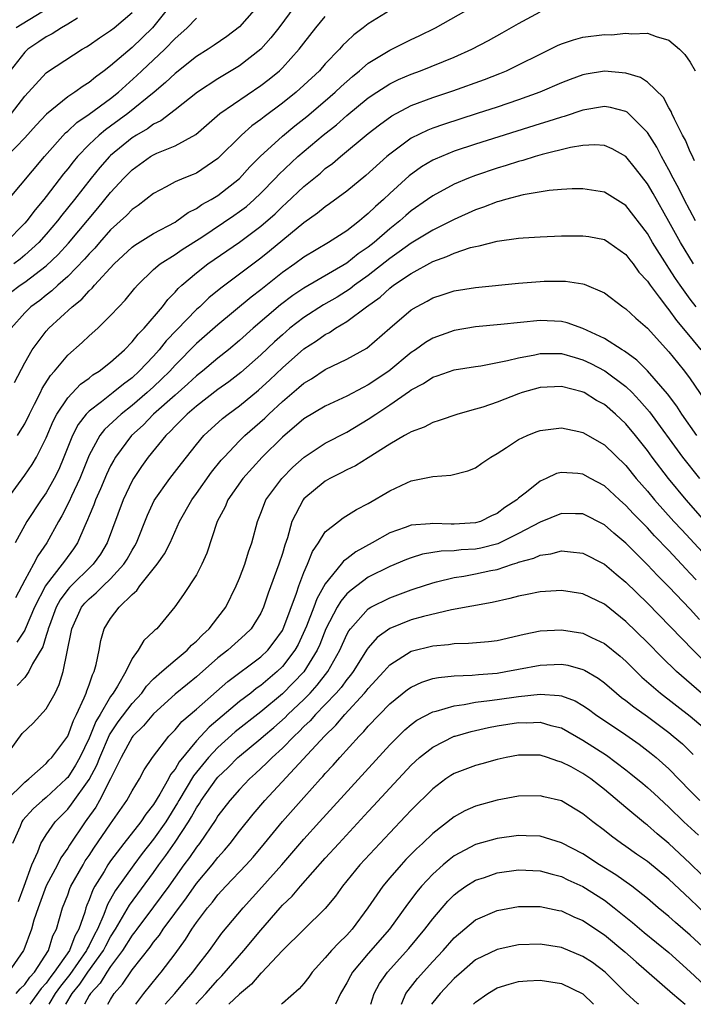
# Model space of a CAD drawing. Units: inches. Extents: x 2634000 to 2637000, y 1515000 to 1518000.
# Drawn here: x 2634637 to 2634699, y 1515000 to 1515092 of the extents above; entities that cross this region are included whole.
import ezdxf

# ---------------------------------------------------------------- set-up
doc = ezdxf.new("R2010")
doc.units = ezdxf.units.IN
doc.header["$MEASUREMENT"] = 0
doc.layers.add('LD26341515_2ft', color=83, linetype='Continuous')

msp = doc.modelspace()

# ---------------------------------------------------------------- linework, layer by layer
at = {"layer": 'LD26341515_2ft'}
for points, elevation in [([(2634651, 1515093.67), (2634648.892, 1515091), (2634647, 1515089.159), (2634645, 1515087.468), (2634644.401, 1515087), (2634643.595, 1515086.405), (2634643, 1515085.9), (2634642.438, 1515085.562), (2634641.666, 1515085), (2634641, 1515084.562), (2634639.04, 1515082.96), (2634638.067, 1515081.933), (2634637, 1515080.753), (2634635.348, 1515079)], 8434), ([(2634640.416, 1515093.584), (2634636.203, 1515091)], 8440), ([(2634658.846, 1515093.154), (2634657, 1515091.088), (2634655.815, 1515090.185), (2634654.635, 1515089.365), (2634654.089, 1515089), (2634653, 1515088.312), (2634651, 1515086.746), (2634650.114, 1515085.886), (2634649.054, 1515085), (2634646.595, 1515083), (2634645, 1515081.831), (2634644.509, 1515081.491), (2634643.927, 1515081), (2634643, 1515080.117), (2634641.925, 1515079), (2634641.502, 1515078.498), (2634641, 1515077.84), (2634640.615, 1515077.385), (2634639, 1515075.267), (2634638.788, 1515075), (2634637.962, 1515074.038), (2634637.189, 1515073), (2634637, 1515072.79), (2634635.242, 1515071)], 8430), ([(2634671, 1515092.616), (2634669, 1515091.367), (2634668.54, 1515091), (2634667.654, 1515090.346), (2634667, 1515089.727), (2634666.634, 1515089.366), (2634666.32, 1515089), (2634665, 1515087.627), (2634664.448, 1515087), (2634663, 1515085.638), (2634662.284, 1515085), (2634661, 1515083.969), (2634659.298, 1515082.702), (2634659, 1515082.452), (2634658.152, 1515081.848), (2634657.185, 1515081), (2634655, 1515078.803), (2634653, 1515077.46), (2634652.678, 1515077.322), (2634651.83, 1515077), (2634651, 1515076.639), (2634650.186, 1515076.186), (2634649, 1515075.568), (2634648.294, 1515075), (2634647.563, 1515074.437), (2634647, 1515074.067), (2634646.479, 1515073.521), (2634645, 1515072.175), (2634643.963, 1515071), (2634643.523, 1515070.477), (2634643, 1515069.944), (2634642.567, 1515069.433), (2634641, 1515067.827), (2634640.077, 1515067), (2634639.529, 1515066.471), (2634639, 1515066.079), (2634638.4, 1515065.6), (2634637.578, 1515065), (2634637, 1515064.436), (2634635.722, 1515063)], 8424), ([(2634662.166, 1515093), (2634660.665, 1515091), (2634659.938, 1515090.062), (2634658.982, 1515089), (2634657, 1515087.467), (2634655, 1515086.242), (2634653.092, 1515085), (2634651, 1515083.338), (2634649.679, 1515082.321), (2634649, 1515082.007), (2634648.423, 1515081.577), (2634647.402, 1515081), (2634647, 1515080.752), (2634645, 1515079.101), (2634644.894, 1515079), (2634644.009, 1515077.991), (2634643.197, 1515077), (2634641.642, 1515075), (2634640.46, 1515073.54), (2634640.045, 1515073), (2634639, 1515071.772), (2634638.307, 1515071), (2634637, 1515069.801), (2634636.565, 1515069.436), (2634635.978, 1515069)], 8428), ([(2634636.059, 1515057.941), (2634637, 1515059.778), (2634637.696, 1515061), (2634639, 1515062.732), (2634639.247, 1515063), (2634641.422, 1515065), (2634642.306, 1515065.694), (2634643, 1515066.491), (2634643.273, 1515066.727), (2634643.49, 1515067), (2634645.345, 1515069), (2634647, 1515070.558), (2634647.247, 1515070.753), (2634649, 1515071.842), (2634651, 1515072.894), (2634651.174, 1515073), (2634652.218, 1515073.782), (2634653, 1515074.166), (2634653.484, 1515074.516), (2634654.363, 1515075), (2634655, 1515075.385), (2634657, 1515076.958), (2634657.959, 1515078.041), (2634658.916, 1515079), (2634661, 1515080.886), (2634662.15, 1515081.85), (2634663.263, 1515082.737), (2634665, 1515084.202), (2634665.929, 1515085), (2634666.474, 1515085.526), (2634667.533, 1515086.467), (2634668.199, 1515087), (2634669, 1515087.687), (2634671, 1515088.906), (2634673, 1515089.899), (2634673.753, 1515090.247), (2634675.257, 1515091), (2634678.821, 1515093)], 8422), ([(2634636.313, 1515053), (2634636.59, 1515053.41), (2634637, 1515054.107), (2634637.441, 1515055), (2634637.924, 1515055.924), (2634638.456, 1515057), (2634638.626, 1515057.374), (2634639.393, 1515058.607), (2634639.762, 1515059), (2634641, 1515060.485), (2634642.34, 1515061.66), (2634643, 1515062.28), (2634643.803, 1515063), (2634645, 1515064.175), (2634645.759, 1515065), (2634646.369, 1515065.631), (2634647.264, 1515066.736), (2634647.499, 1515067), (2634649, 1515068.462), (2634649.607, 1515069), (2634651, 1515069.877), (2634651.671, 1515070.329), (2634653.5, 1515071.5), (2634656.489, 1515073.511), (2634657, 1515073.864), (2634657.645, 1515074.355), (2634658.379, 1515075), (2634659, 1515075.599), (2634660.357, 1515077), (2634660.664, 1515077.336), (2634662.452, 1515079), (2634664.81, 1515081), (2634666.035, 1515081.965), (2634667, 1515082.821), (2634669, 1515084.458), (2634669.795, 1515085), (2634671, 1515085.78), (2634671.823, 1515086.177), (2634673, 1515086.683), (2634673.869, 1515087), (2634677, 1515088.272), (2634678.634, 1515089), (2634680.19, 1515089.81), (2634681.48, 1515090.519), (2634683, 1515091.385), (2634685, 1515092.472)], 8420), ([(2634635.488, 1515075), (2634638.826, 1515079), (2634640.806, 1515081.194), (2634641, 1515081.35), (2634641.842, 1515082.158), (2634643, 1515082.944), (2634645, 1515084.416), (2634645.731, 1515085), (2634647.444, 1515086.556), (2634647.9, 1515087), (2634650.041, 1515089), (2634651, 1515090.005), (2634651.544, 1515090.456), (2634652.122, 1515091), (2634653, 1515091.88)], 8432), ([(2634641.907, 1515091.907), (2634641, 1515091.327), (2634640.418, 1515091), (2634639.559, 1515090.441), (2634639, 1515090.156), (2634638.323, 1515089.677), (2634637.296, 1515089), (2634637, 1515088.731), (2634635.651, 1515087)], 8438), ([(2634635.675, 1515066.325), (2634636.574, 1515067), (2634637, 1515067.285), (2634639, 1515068.812), (2634640.113, 1515069.887), (2634641.065, 1515070.935), (2634643.807, 1515074.193), (2634645, 1515075.649), (2634646.239, 1515077), (2634647, 1515077.773), (2634648.725, 1515079), (2634649, 1515079.166), (2634649.312, 1515079.312), (2634651, 1515079.987), (2634652.932, 1515081.068), (2634655.166, 1515083), (2634659, 1515085.619), (2634659.784, 1515086.216), (2634660.727, 1515087), (2634661, 1515087.262), (2634662.57, 1515089), (2634663, 1515089.576), (2634664.125, 1515091), (2634665, 1515092.044)], 8426), ([(2634635.775, 1515083), (2634637, 1515084.623), (2634639, 1515086.803), (2634639.108, 1515086.892), (2634642.351, 1515089), (2634642.767, 1515089.233), (2634643, 1515089.386), (2634643.95, 1515090.05), (2634645, 1515090.741), (2634645.331, 1515091), (2634647, 1515092.438)], 8436), ([(2634635.322, 1515047), (2634637, 1515049.299), (2634637.701, 1515050.299), (2634638.102, 1515051), (2634639, 1515052.802), (2634639.651, 1515054.348), (2634639.994, 1515055), (2634641, 1515056.524), (2634642.209, 1515057.792), (2634643, 1515058.357), (2634643.356, 1515058.644), (2634643.926, 1515059), (2634645, 1515059.853), (2634646.279, 1515061), (2634647, 1515061.728), (2634647.554, 1515062.446), (2634648.11, 1515063), (2634649.822, 1515065), (2634650.323, 1515065.677), (2634651, 1515066.355), (2634651.294, 1515066.706), (2634651.622, 1515067), (2634653, 1515068.17), (2634654.056, 1515069), (2634657, 1515071.03), (2634659, 1515072.505), (2634660.332, 1515073.668), (2634661, 1515074.335), (2634661.356, 1515074.644), (2634663, 1515076.22), (2634664.538, 1515077.462), (2634665, 1515077.871), (2634665.657, 1515078.343), (2634666.419, 1515079), (2634669, 1515081.15), (2634670.04, 1515081.96), (2634671.2, 1515082.8), (2634673, 1515083.745), (2634675, 1515084.499), (2634676.881, 1515085.12), (2634679.832, 1515086.168), (2634681.266, 1515086.734), (2634681.891, 1515087), (2634683, 1515087.533), (2634685, 1515088.552), (2634686.64, 1515089.36), (2634687, 1515089.517), (2634688.109, 1515089.891), (2634689, 1515090.11), (2634691, 1515090.361), (2634691.643, 1515090.357), (2634693, 1515090.505), (2634693.558, 1515090.442), (2634695, 1515090.483), (2634695.814, 1515090.186), (2634697, 1515089.838), (2634698.003, 1515089), (2634698.501, 1515088.5), (2634699, 1515087.809), (2634699.446, 1515087)], 8418), ([(2634699.398, 1515078.602), (2634699.156, 1515079.156), (2634699, 1515079.453), (2634698.541, 1515080.541), (2634698.28, 1515081), (2634697.522, 1515082.478), (2634697.289, 1515083), (2634697.21, 1515083.21), (2634697, 1515083.546), (2634696.499, 1515084.499), (2634695, 1515085.922), (2634694.36, 1515086.36), (2634693, 1515086.771), (2634691, 1515086.961), (2634689.311, 1515086.689), (2634689, 1515086.626), (2634687.811, 1515086.189), (2634687, 1515085.87), (2634684.971, 1515085), (2634683, 1515084.29), (2634681, 1515083.61), (2634679.136, 1515083), (2634676.001, 1515081.999), (2634675, 1515081.642), (2634674.54, 1515081.46), (2634673, 1515080.698), (2634671, 1515079.231), (2634670.726, 1515079), (2634668.774, 1515077.226), (2634667, 1515075.758), (2634665.403, 1515074.597), (2634665, 1515074.327), (2634664.274, 1515073.726), (2634663, 1515072.83), (2634659.812, 1515070.188), (2634659, 1515069.541), (2634655.258, 1515066.742), (2634654.162, 1515065.838), (2634653.302, 1515065), (2634653, 1515064.732), (2634651.156, 1515062.844), (2634650.179, 1515061.821), (2634649.532, 1515061), (2634649, 1515060.407), (2634647.669, 1515059), (2634647, 1515058.389), (2634646.197, 1515057.803), (2634645.235, 1515057), (2634644.142, 1515056.142), (2634643, 1515055.274), (2634642.737, 1515055), (2634641.974, 1515054.026), (2634641.457, 1515053), (2634640.653, 1515051), (2634640.161, 1515049.839), (2634639.748, 1515049), (2634639, 1515047.665), (2634638.526, 1515047), (2634637.201, 1515045), (2634637, 1515044.646), (2634636.117, 1515043)], 8416), ([(2634699.497, 1515073), (2634698.442, 1515075), (2634697.972, 1515075.972), (2634697.404, 1515077), (2634697, 1515077.77), (2634696.314, 1515079), (2634695.872, 1515079.872), (2634695, 1515081.236), (2634693.121, 1515083.122), (2634693, 1515083.189), (2634691.569, 1515083.569), (2634691, 1515083.656), (2634689, 1515083.321), (2634687.256, 1515082.744), (2634687, 1515082.684), (2634685.741, 1515082.259), (2634685, 1515082.042), (2634679, 1515080.145), (2634677, 1515079.49), (2634675.229, 1515078.77), (2634675, 1515078.655), (2634673.961, 1515078.039), (2634672.808, 1515077.192), (2634671, 1515075.545), (2634670.424, 1515075), (2634669.66, 1515074.34), (2634669, 1515073.68), (2634668.617, 1515073.383), (2634668.174, 1515073), (2634667, 1515072.091), (2634665.306, 1515071), (2634663, 1515069.628), (2634662.161, 1515069), (2634661, 1515068.18), (2634659, 1515066.589), (2634658.095, 1515065.905), (2634655, 1515063.329), (2634653, 1515061.573), (2634651, 1515059.544), (2634650.511, 1515059), (2634649.751, 1515058.25), (2634649, 1515057.543), (2634648.406, 1515057), (2634647, 1515055.794), (2634645.968, 1515055), (2634644.433, 1515053.567), (2634644.007, 1515053), (2634643, 1515051.159), (2634642.127, 1515049), (2634641.365, 1515047.365), (2634641.148, 1515046.852), (2634640.466, 1515045.534), (2634640.151, 1515045), (2634639.071, 1515043), (2634638.22, 1515041.78), (2634637.825, 1515041), (2634637, 1515039.523), (2634636.133, 1515037.867)], 8414), ([(2634699.299, 1515069), (2634698.075, 1515071), (2634697, 1515072.952), (2634695.542, 1515075.541), (2634695, 1515076.469), (2634693.901, 1515077.901), (2634693, 1515079.014), (2634691.729, 1515079.729), (2634691, 1515080.035), (2634690.094, 1515080.094), (2634689, 1515080.028), (2634687.853, 1515079.853), (2634685.193, 1515079.193), (2634684.544, 1515079), (2634683.383, 1515078.617), (2634683, 1515078.528), (2634681.849, 1515078.151), (2634681, 1515077.908), (2634679, 1515077.245), (2634678.346, 1515077), (2634677, 1515076.437), (2634675, 1515075.351), (2634674.524, 1515075), (2634673, 1515073.93), (2634672.496, 1515073.504), (2634671.935, 1515073), (2634671, 1515072.266), (2634669.552, 1515071), (2634669, 1515070.558), (2634668.074, 1515069.926), (2634667, 1515069.061), (2634663, 1515066.747), (2634661.959, 1515066.041), (2634660.82, 1515065.18), (2634658.275, 1515063), (2634657, 1515061.86), (2634655.969, 1515061), (2634655, 1515060.222), (2634653.563, 1515059), (2634653, 1515058.557), (2634652.193, 1515057.807), (2634651, 1515056.777), (2634649.009, 1515055), (2634648.019, 1515053.981), (2634646.959, 1515053), (2634645.46, 1515051), (2634645.286, 1515050.714), (2634645, 1515050.165), (2634644.625, 1515049.375), (2634644.043, 1515048.043), (2634643.601, 1515047), (2634643.447, 1515046.553), (2634643, 1515045.504), (2634642.859, 1515045.141), (2634642.596, 1515044.596), (2634641.916, 1515043), (2634641.544, 1515042.456), (2634640.696, 1515041.304), (2634640.502, 1515041), (2634639, 1515039.09), (2634638.943, 1515039), (2634637.92, 1515037), (2634637.046, 1515034.953), (2634637, 1515034.88), (2634636.266, 1515033.734)], 8412), ([(2634699.543, 1515065), (2634699, 1515065.713), (2634698.069, 1515067), (2634697.633, 1515067.633), (2634697, 1515068.611), (2634696.833, 1515068.833), (2634695.476, 1515071), (2634695, 1515071.824), (2634693, 1515074.441), (2634691, 1515075.684), (2634689, 1515075.989), (2634687.986, 1515075.985), (2634687, 1515075.929), (2634685.838, 1515075.838), (2634683.428, 1515075.427), (2634681.783, 1515075), (2634681.178, 1515074.822), (2634681, 1515074.79), (2634679.719, 1515074.281), (2634679, 1515074.044), (2634677, 1515073.142), (2634676.738, 1515073), (2634675, 1515072.153), (2634673, 1515070.939), (2634671.893, 1515070.107), (2634671, 1515069.499), (2634669, 1515067.927), (2634667.726, 1515067), (2634667.328, 1515066.672), (2634666.097, 1515065.903), (2634664.833, 1515065.167), (2634663, 1515064.006), (2634661.709, 1515063), (2634661, 1515062.398), (2634660.266, 1515061.734), (2634659, 1515060.526), (2634657.127, 1515058.873), (2634656.003, 1515057.997), (2634655, 1515057.285), (2634653, 1515055.73), (2634652.134, 1515055), (2634651.58, 1515054.42), (2634651, 1515053.88), (2634650.585, 1515053.416), (2634650.135, 1515053), (2634648.502, 1515051), (2634647.88, 1515050.12), (2634647.123, 1515049), (2634647, 1515048.783), (2634646.157, 1515047), (2634644.694, 1515043), (2634644.053, 1515041.947), (2634643.389, 1515041), (2634641.163, 1515038.837), (2634641, 1515038.645), (2634640.304, 1515037.696), (2634639.932, 1515037), (2634639.299, 1515035.299), (2634639.192, 1515035), (2634639.167, 1515034.834), (2634639, 1515034.354), (2634638.686, 1515033.314), (2634637.735, 1515031.735), (2634637.394, 1515031), (2634637, 1515030.443), (2634636.298, 1515029.702)], 8410), ([(2634635.474, 1515023.474), (2634636.776, 1515025.224), (2634637.792, 1515026.208), (2634639, 1515027.52), (2634639.842, 1515029), (2634640.212, 1515029.788), (2634640.583, 1515031), (2634641.328, 1515034.672), (2634641.376, 1515035), (2634642.282, 1515037), (2634642.611, 1515037.389), (2634643, 1515037.799), (2634643.658, 1515038.342), (2634644.306, 1515039), (2634645, 1515039.65), (2634646.244, 1515041), (2634646.533, 1515041.467), (2634647, 1515042.317), (2634647.266, 1515042.734), (2634647.41, 1515043), (2634648.434, 1515045.566), (2634649.059, 1515046.941), (2634650.514, 1515049), (2634651.59, 1515050.41), (2634653, 1515052.172), (2634653.693, 1515053), (2634655.421, 1515054.579), (2634655.953, 1515055), (2634657, 1515055.767), (2634658.775, 1515057.225), (2634659.817, 1515058.183), (2634661, 1515059.32), (2634663, 1515061.08), (2634664.169, 1515061.831), (2634665, 1515062.431), (2634665.385, 1515062.615), (2634665.946, 1515063), (2634667, 1515063.619), (2634668.823, 1515065), (2634670.101, 1515065.899), (2634671, 1515066.73), (2634671.361, 1515067), (2634673, 1515068.107), (2634675, 1515069.218), (2634676.324, 1515069.676), (2634677, 1515069.996), (2634678.509, 1515070.509), (2634679, 1515070.628), (2634679.327, 1515070.673), (2634681, 1515071.123), (2634683, 1515071.394), (2634683.43, 1515071.43), (2634685, 1515071.524), (2634687, 1515071.607), (2634689, 1515071.624), (2634689.545, 1515071.544), (2634691, 1515071.275), (2634691.417, 1515071), (2634693, 1515069.873), (2634693.371, 1515069.37), (2634693.669, 1515069), (2634694.219, 1515068.219), (2634695, 1515067.382), (2634695.258, 1515067), (2634696.101, 1515065.898), (2634696.867, 1515064.867), (2634697, 1515064.723), (2634697.714, 1515063.713), (2634699, 1515062.198), (2634699.986, 1515061)], 8408), ([(2634635.261, 1515019), (2634637, 1515020.706), (2634637.372, 1515021), (2634639, 1515022.441), (2634639.258, 1515022.742), (2634639.523, 1515023), (2634641, 1515024.989), (2634641.539, 1515026.461), (2634641.829, 1515027), (2634642.551, 1515028.551), (2634642.728, 1515029), (2634642.788, 1515029.212), (2634643, 1515029.776), (2634643.3, 1515030.7), (2634643.47, 1515031), (2634643.662, 1515031.662), (2634643.933, 1515033), (2634644.095, 1515033.905), (2634644.412, 1515035), (2634645, 1515035.96), (2634645.782, 1515037), (2634647, 1515038.176), (2634647.453, 1515038.547), (2634647.735, 1515039), (2634649.328, 1515041), (2634650.027, 1515041.973), (2634650.546, 1515043), (2634651.428, 1515045), (2634652.56, 1515047), (2634653, 1515047.586), (2634654.411, 1515049.589), (2634655.304, 1515050.696), (2634655.567, 1515051), (2634657, 1515052.498), (2634657.514, 1515053), (2634659.367, 1515054.633), (2634659.739, 1515055), (2634661, 1515056.172), (2634662.536, 1515057.464), (2634663, 1515057.88), (2634663.706, 1515058.294), (2634665, 1515059.149), (2634667, 1515060.12), (2634668.856, 1515061.144), (2634671, 1515063.009), (2634673, 1515064.703), (2634673.495, 1515065), (2634674.48, 1515065.52), (2634675, 1515065.823), (2634675.897, 1515066.103), (2634677, 1515066.476), (2634679, 1515066.803), (2634683, 1515067.203), (2634685, 1515067.361), (2634685.379, 1515067.379), (2634687, 1515067.388), (2634687.378, 1515067.378), (2634689, 1515067.124), (2634689.097, 1515067.097), (2634691, 1515066.287), (2634692.706, 1515065), (2634693, 1515064.815), (2634693.928, 1515063.928), (2634695, 1515062.996), (2634697, 1515060.794), (2634697.796, 1515059.796), (2634698.461, 1515059), (2634699, 1515058.282), (2634700.316, 1515056.316)], 8406), ([(2634699.62, 1515053), (2634698.224, 1515055), (2634697.741, 1515055.741), (2634696.873, 1515056.874), (2634695.018, 1515059.018), (2634694.03, 1515060.03), (2634692.874, 1515060.874), (2634692.652, 1515061), (2634691, 1515062.053), (2634689, 1515062.988), (2634687.517, 1515063.517), (2634687, 1515063.639), (2634685, 1515063.733), (2634681.348, 1515063.348), (2634679, 1515063.126), (2634677, 1515062.8), (2634675, 1515062.084), (2634674.326, 1515061.674), (2634673.404, 1515061), (2634673, 1515060.736), (2634670.918, 1515059), (2634669, 1515057.719), (2634668.51, 1515057.49), (2634667, 1515056.673), (2634665, 1515055.74), (2634663, 1515054.547), (2634661, 1515052.855), (2634659.128, 1515051), (2634657.306, 1515049), (2634655.92, 1515047), (2634655.655, 1515046.345), (2634654.936, 1515045), (2634653.969, 1515042.031), (2634653.505, 1515041), (2634653, 1515040.017), (2634651.797, 1515038.203), (2634650.97, 1515037.03), (2634649.294, 1515035), (2634649.126, 1515034.874), (2634649, 1515034.739), (2634648.097, 1515033.903), (2634647.557, 1515033), (2634647, 1515032.221), (2634646.416, 1515031), (2634645.633, 1515029.633), (2634645.235, 1515029), (2634645, 1515028.683), (2634644.019, 1515027), (2634643.633, 1515026.367), (2634643, 1515024.799), (2634642.124, 1515023), (2634641.728, 1515022.272), (2634641, 1515021.137), (2634640.871, 1515021), (2634639, 1515019.279), (2634638.657, 1515019), (2634637.786, 1515018.214), (2634636.831, 1515017.169), (2634636.728, 1515017), (2634636.568, 1515016.568), (2634635.871, 1515015)], 8404), ([(2634636.419, 1515009.581), (2634636.941, 1515011), (2634637.65, 1515013), (2634638.208, 1515014.208), (2634638.49, 1515015), (2634639, 1515015.804), (2634639.838, 1515017), (2634641, 1515018.196), (2634641.361, 1515018.639), (2634643, 1515020.948), (2634643.717, 1515022.283), (2634643.98, 1515023), (2634644.889, 1515025.11), (2634645.69, 1515026.31), (2634647, 1515028.046), (2634647.905, 1515029), (2634648.357, 1515029.643), (2634649, 1515030.321), (2634649.763, 1515031), (2634651, 1515032.073), (2634652.132, 1515033), (2634652.546, 1515033.454), (2634653, 1515033.831), (2634653.556, 1515034.444), (2634654.184, 1515035), (2634655, 1515036.031), (2634655.739, 1515037), (2634656.705, 1515039), (2634657, 1515039.712), (2634657.492, 1515041), (2634657.848, 1515042.152), (2634658.168, 1515043), (2634658.682, 1515045), (2634659, 1515045.771), (2634659.321, 1515046.679), (2634659.468, 1515047), (2634660.948, 1515049), (2634661.96, 1515050.039), (2634663.017, 1515050.983), (2634665, 1515052.277), (2634667, 1515053.314), (2634669, 1515054.514), (2634669.704, 1515055), (2634671, 1515055.849), (2634672.853, 1515057.147), (2634673, 1515057.267), (2634674.14, 1515057.86), (2634675, 1515058.451), (2634675.429, 1515058.571), (2634677, 1515059.11), (2634679, 1515059.432), (2634679.499, 1515059.499), (2634681.979, 1515059.979), (2634683, 1515060.246), (2634684.527, 1515060.527), (2634685, 1515060.638), (2634686.632, 1515060.632), (2634687, 1515060.645), (2634688.267, 1515060.267), (2634689, 1515060.069), (2634689.719, 1515059.719), (2634691.03, 1515059.03), (2634693, 1515057.567), (2634693.583, 1515057), (2634694.273, 1515056.273), (2634695.195, 1515055.195), (2634698.275, 1515051), (2634699.844, 1515049)], 8402), ([(2634700.375, 1515045), (2634698.621, 1515047), (2634696.969, 1515049), (2634695.442, 1515051), (2634695, 1515051.607), (2634693.897, 1515053), (2634693, 1515054.093), (2634692.031, 1515055), (2634691, 1515055.882), (2634690.271, 1515056.271), (2634689.106, 1515057), (2634688.919, 1515057.081), (2634687, 1515057.582), (2634685, 1515057.467), (2634683.35, 1515057), (2634683, 1515056.884), (2634681, 1515056.115), (2634679.657, 1515055.657), (2634679, 1515055.454), (2634677.331, 1515055), (2634675.601, 1515054.399), (2634675, 1515054.229), (2634674.209, 1515053.791), (2634673, 1515053.361), (2634672.791, 1515053.209), (2634672.389, 1515053), (2634671, 1515052.207), (2634669, 1515050.928), (2634667.81, 1515050.19), (2634667, 1515049.807), (2634666.481, 1515049.519), (2634665.427, 1515049), (2634665, 1515048.758), (2634663, 1515047.093), (2634662.921, 1515047), (2634661.871, 1515045), (2634661.467, 1515043.467), (2634661.223, 1515042.776), (2634661, 1515042.014), (2634660.667, 1515041), (2634659.68, 1515038.32), (2634659.251, 1515037), (2634659, 1515036.453), (2634658.101, 1515035), (2634657.545, 1515034.455), (2634655.915, 1515033), (2634655, 1515032.276), (2634653, 1515030.515), (2634652.153, 1515029.847), (2634651, 1515028.887), (2634649, 1515027.07), (2634648.05, 1515025.95), (2634647.073, 1515025), (2634647, 1515024.901), (2634645.984, 1515023), (2634644.995, 1515021.005), (2634643.979, 1515019), (2634643.618, 1515018.382), (2634642.792, 1515017.208), (2634642.622, 1515017), (2634641.169, 1515014.831), (2634641, 1515014.541), (2634640.361, 1515013.639), (2634640.047, 1515013), (2634639, 1515011.04), (2634638.237, 1515009), (2634637.833, 1515007.833), (2634637.616, 1515007), (2634636.92, 1515005.079), (2634636.871, 1515005), (2634635.478, 1515003)], 8400), ([(2634636.2, 1515001), (2634636.567, 1515001.433), (2634637, 1515001.834), (2634637.477, 1515002.523), (2634637.917, 1515003), (2634639.219, 1515005), (2634639.626, 1515006.375), (2634639.971, 1515007), (2634640.523, 1515009), (2634641, 1515010.19), (2634641.211, 1515010.789), (2634641.304, 1515011), (2634642.436, 1515013), (2634642.643, 1515013.357), (2634643, 1515013.879), (2634643.436, 1515014.564), (2634645, 1515016.832), (2634646.523, 1515019), (2634647, 1515019.882), (2634647.679, 1515021), (2634648.14, 1515021.86), (2634648.904, 1515023), (2634650.414, 1515025), (2634651, 1515025.59), (2634651.647, 1515026.353), (2634653, 1515027.508), (2634655.924, 1515030.076), (2634659, 1515032.388), (2634659.634, 1515033), (2634660.237, 1515033.763), (2634661, 1515034.831), (2634661.15, 1515035.15), (2634662.315, 1515038.316), (2634662.524, 1515039), (2634663, 1515040.23), (2634663.345, 1515041), (2634663.806, 1515042.193), (2634664.368, 1515043), (2634665, 1515044.024), (2634666.229, 1515045), (2634666.676, 1515045.324), (2634667.902, 1515046.098), (2634669, 1515046.664), (2634671, 1515047.854), (2634672.602, 1515048.602), (2634673, 1515048.776), (2634674.859, 1515049.141), (2634675, 1515049.19), (2634676.702, 1515049.298), (2634678.287, 1515049.713), (2634679, 1515050.001), (2634679.58, 1515050.42), (2634680.423, 1515051), (2634681, 1515051.33), (2634681.877, 1515051.878), (2634683, 1515052.617), (2634683.808, 1515053), (2634684.651, 1515053.349), (2634685, 1515053.472), (2634685.525, 1515053.525), (2634687, 1515053.724), (2634688.619, 1515053.381), (2634689, 1515053.288), (2634691, 1515052.136), (2634693, 1515050.194), (2634693.961, 1515049), (2634695, 1515047.814), (2634695.676, 1515047), (2634697.476, 1515045), (2634698.199, 1515044.199), (2634702.058, 1515040.058)], 8398), ([(2634699.549, 1515039.549), (2634699, 1515040.156), (2634698.579, 1515040.578), (2634697, 1515042.276), (2634695.661, 1515043.66), (2634695, 1515044.392), (2634693.708, 1515045.708), (2634693, 1515046.482), (2634692.416, 1515047), (2634691, 1515048.316), (2634689.714, 1515049), (2634689, 1515049.398), (2634688.534, 1515049.466), (2634687, 1515049.56), (2634686.547, 1515049.453), (2634685.578, 1515049), (2634685, 1515048.761), (2634683.731, 1515047.731), (2634683, 1515047.163), (2634682.824, 1515047), (2634681.708, 1515046.292), (2634681, 1515045.735), (2634680.493, 1515045.507), (2634679.466, 1515045), (2634679, 1515044.856), (2634677, 1515044.737), (2634676.727, 1515044.728), (2634675, 1515044.814), (2634674.777, 1515044.777), (2634673, 1515044.654), (2634672.432, 1515044.432), (2634671, 1515043.939), (2634669.359, 1515043), (2634667.829, 1515042.171), (2634667, 1515041.524), (2634666.694, 1515041.306), (2634666.476, 1515041), (2634665, 1515039.188), (2634664.205, 1515037.795), (2634663.932, 1515037), (2634663.251, 1515035.252), (2634663.105, 1515034.895), (2634662.46, 1515033.54), (2634662.158, 1515033), (2634661, 1515031.467), (2634660.516, 1515031), (2634659, 1515029.72), (2634658.572, 1515029.428), (2634658.05, 1515029), (2634657, 1515028.202), (2634654.168, 1515025.832), (2634653, 1515024.542), (2634651.393, 1515022.607), (2634651, 1515021.925), (2634650.583, 1515021.417), (2634650.38, 1515021), (2634649.583, 1515019.583), (2634649, 1515018.631), (2634648.279, 1515017.721), (2634647.804, 1515017), (2634646.236, 1515015), (2634645, 1515013.369), (2634644.748, 1515013), (2634644.39, 1515012.39), (2634643.533, 1515011), (2634643.338, 1515010.662), (2634643, 1515009.739), (2634642.773, 1515009.227), (2634642.693, 1515009), (2634642.59, 1515008.59), (2634642.038, 1515007), (2634641.658, 1515006.342), (2634641.155, 1515005), (2634639.752, 1515003), (2634639.419, 1515002.582), (2634639, 1515001.98), (2634638.53, 1515001.47), (2634637.488, 1515000)], 8396), ([(2634699.87, 1515035.87), (2634699, 1515036.814), (2634697, 1515038.893), (2634695.944, 1515039.944), (2634695, 1515040.959), (2634693, 1515042.962), (2634691.889, 1515043.889), (2634691, 1515044.685), (2634689, 1515045.711), (2634688.29, 1515045.71), (2634687, 1515045.746), (2634685, 1515044.941), (2634683, 1515043.868), (2634681.082, 1515042.918), (2634679.49, 1515042.51), (2634679, 1515042.417), (2634677.662, 1515042.338), (2634677, 1515042.258), (2634675.78, 1515042.22), (2634674.066, 1515041.934), (2634673, 1515041.611), (2634672.556, 1515041.444), (2634671, 1515040.806), (2634669, 1515039.798), (2634667.393, 1515038.607), (2634667, 1515038.238), (2634666.432, 1515037.568), (2634666.105, 1515037), (2634665.049, 1515035), (2634664.476, 1515033.524), (2634664.233, 1515033), (2634663.007, 1515030.993), (2634661, 1515028.918), (2634659, 1515027.261), (2634656.609, 1515025.391), (2634655, 1515023.938), (2634654.128, 1515023), (2634652.715, 1515021.285), (2634651.361, 1515019), (2634651.235, 1515018.765), (2634650.138, 1515017), (2634649, 1515015.377), (2634647.949, 1515014.051), (2634647.163, 1515013), (2634645.419, 1515010.581), (2634644.701, 1515009.299), (2634644.37, 1515008.369), (2634643.77, 1515007), (2634643.5, 1515006.5), (2634643, 1515005.484), (2634642.823, 1515005.177), (2634642.756, 1515005), (2634641.209, 1515002.791), (2634640.318, 1515001.681), (2634639.845, 1515001), (2634639.236, 1515000)], 8394), ([(2634640.827, 1515000), (2634641.408, 1515001), (2634642.129, 1515001.871), (2634642.888, 1515003), (2634644.326, 1515005), (2634644.548, 1515005.451), (2634645, 1515006.289), (2634645.448, 1515007), (2634646.108, 1515008.108), (2634646.746, 1515009.254), (2634649, 1515012.282), (2634649.506, 1515013), (2634650.143, 1515013.857), (2634651, 1515015.108), (2634652.256, 1515017), (2634652.54, 1515017.46), (2634653, 1515018.32), (2634653.275, 1515018.725), (2634653.439, 1515019), (2634654.853, 1515021), (2634655, 1515021.177), (2634655.938, 1515022.061), (2634656.849, 1515023), (2634657, 1515023.136), (2634659, 1515024.784), (2634659.237, 1515025), (2634660.198, 1515025.802), (2634661.262, 1515026.738), (2634661.515, 1515027), (2634663, 1515028.412), (2634663.573, 1515029), (2634664.254, 1515029.746), (2634665.237, 1515031), (2634666.355, 1515033), (2634667, 1515034.45), (2634667.191, 1515034.809), (2634667.334, 1515035), (2634669, 1515036.849), (2634669.252, 1515037), (2634671, 1515037.892), (2634673, 1515038.625), (2634673.29, 1515038.71), (2634675, 1515039.29), (2634675.359, 1515039.359), (2634677, 1515039.781), (2634677.908, 1515039.908), (2634679, 1515040.108), (2634680.424, 1515040.424), (2634681, 1515040.532), (2634682.423, 1515041), (2634682.872, 1515041.128), (2634683, 1515041.189), (2634684.43, 1515041.57), (2634685, 1515041.86), (2634686.012, 1515041.988), (2634687, 1515042.267), (2634687.847, 1515042.153), (2634689, 1515042.04), (2634691, 1515041.009), (2634692.086, 1515040.087), (2634693, 1515039.339), (2634695, 1515037.368), (2634699.276, 1515033), (2634700.141, 1515032.141)], 8392), ([(2634700.041, 1515029), (2634697.727, 1515031), (2634696.338, 1515032.338), (2634695, 1515033.706), (2634693, 1515035.68), (2634691, 1515037.296), (2634689, 1515038.265), (2634687, 1515038.561), (2634685, 1515038.437), (2634683.812, 1515038.188), (2634683, 1515038.048), (2634682.182, 1515037.818), (2634680.55, 1515037.45), (2634676.767, 1515036.767), (2634674.136, 1515036.136), (2634673, 1515035.815), (2634671, 1515035.026), (2634669.833, 1515034.167), (2634669, 1515033.213), (2634668.909, 1515033.091), (2634667.588, 1515031), (2634667.339, 1515030.661), (2634667, 1515030.274), (2634666.465, 1515029.535), (2634665.999, 1515029), (2634665, 1515027.936), (2634664.09, 1515027), (2634663.583, 1515026.417), (2634663, 1515025.874), (2634662.569, 1515025.43), (2634662.1, 1515025), (2634661, 1515023.874), (2634660.034, 1515023), (2634659.528, 1515022.472), (2634658.497, 1515021.503), (2634657.931, 1515021), (2634657, 1515020.027), (2634656.096, 1515019), (2634655, 1515017.557), (2634654.792, 1515017.208), (2634653.272, 1515015), (2634653, 1515014.657), (2634652.334, 1515013.666), (2634651.831, 1515013), (2634651, 1515011.849), (2634650.408, 1515011), (2634649, 1515009.085), (2634647.428, 1515007), (2634647.253, 1515006.747), (2634647, 1515006.439), (2634646.111, 1515005), (2634645, 1515003.529), (2634644.639, 1515003), (2634644.03, 1515001.97), (2634643.114, 1515001), (2634643, 1515000.806), (2634642.576, 1515000)], 8390), ([(2634644.756, 1515000), (2634645, 1515000.448), (2634645.336, 1515001), (2634646.122, 1515001.879), (2634647, 1515003.219), (2634648.677, 1515005.323), (2634649, 1515005.788), (2634649.546, 1515006.454), (2634649.909, 1515007), (2634652.07, 1515009.93), (2634653, 1515011.258), (2634654.456, 1515013), (2634655, 1515013.692), (2634655.621, 1515014.379), (2634656.139, 1515015), (2634657, 1515016.133), (2634658.276, 1515017.724), (2634659.375, 1515019), (2634664.917, 1515025), (2634665.987, 1515026.013), (2634666.804, 1515027), (2634668.648, 1515029), (2634668.812, 1515029.188), (2634669, 1515029.444), (2634670.437, 1515031), (2634671, 1515031.634), (2634673, 1515032.915), (2634675, 1515033.417), (2634676.46, 1515033.54), (2634677, 1515033.622), (2634678.348, 1515033.652), (2634680.189, 1515033.811), (2634681, 1515033.914), (2634683.509, 1515034.491), (2634685, 1515034.789), (2634687, 1515034.898), (2634689, 1515034.59), (2634689.809, 1515034.191), (2634691, 1515033.634), (2634692.452, 1515032.452), (2634693, 1515031.971), (2634693.482, 1515031.482), (2634694.497, 1515030.498), (2634696.224, 1515029), (2634699, 1515026.85), (2634701.183, 1515025)], 8388), ([(2634647.355, 1515000), (2634648.089, 1515001), (2634649.386, 1515002.614), (2634649.716, 1515003), (2634651, 1515004.712), (2634651.974, 1515006.027), (2634652.579, 1515007), (2634653, 1515007.613), (2634654.038, 1515009), (2634654.479, 1515009.521), (2634655, 1515010.197), (2634655.736, 1515011), (2634657.628, 1515013), (2634658.276, 1515013.724), (2634659.344, 1515015), (2634661, 1515017.02), (2634663, 1515019.283), (2634664.546, 1515021), (2634664.77, 1515021.23), (2634665, 1515021.506), (2634665.722, 1515022.278), (2634666.346, 1515023), (2634668.155, 1515025), (2634668.581, 1515025.419), (2634669, 1515025.923), (2634671, 1515028.006), (2634672.666, 1515029.334), (2634673, 1515029.567), (2634673.98, 1515030.02), (2634675, 1515030.351), (2634675.534, 1515030.466), (2634677, 1515030.617), (2634678.677, 1515030.677), (2634679.256, 1515030.744), (2634681, 1515030.871), (2634681.828, 1515031), (2634683, 1515031.216), (2634685, 1515031.61), (2634685.648, 1515031.648), (2634687, 1515031.696), (2634687.596, 1515031.596), (2634689, 1515031.214), (2634689.145, 1515031.145), (2634690.407, 1515030.406), (2634691, 1515029.959), (2634692.112, 1515029), (2634692.602, 1515028.602), (2634693, 1515028.316), (2634693.725, 1515027.725), (2634695, 1515026.823), (2634697, 1515025.325), (2634697.405, 1515025), (2634698.258, 1515024.258), (2634699.278, 1515023.278)], 8386), ([(2634650.096, 1515000), (2634650.987, 1515001), (2634651.897, 1515002.102), (2634652.67, 1515003), (2634653, 1515003.451), (2634654.196, 1515005), (2634655.373, 1515006.627), (2634657.348, 1515009), (2634659.088, 1515010.912), (2634660.942, 1515013), (2634663, 1515015.39), (2634664.457, 1515017), (2634671, 1515024.189), (2634672.416, 1515025.584), (2634673, 1515026.072), (2634673.537, 1515026.464), (2634675, 1515027.248), (2634675.316, 1515027.316), (2634677, 1515027.826), (2634677.934, 1515027.933), (2634679, 1515028.145), (2634680.301, 1515028.301), (2634681, 1515028.417), (2634683, 1515028.698), (2634685, 1515028.903), (2634686.791, 1515028.791), (2634687, 1515028.744), (2634688.268, 1515028.268), (2634689, 1515027.844), (2634689.502, 1515027.502), (2634690.169, 1515027), (2634693, 1515025.114), (2634694.235, 1515024.235), (2634695.366, 1515023.365), (2634695.804, 1515023), (2634697, 1515021.936), (2634699, 1515019.882), (2634699.893, 1515019)], 8384), ([(2634652.934, 1515000), (2634653.884, 1515001), (2634655, 1515002.274), (2634655.359, 1515002.641), (2634657, 1515004.552), (2634657.405, 1515005), (2634659, 1515006.916), (2634660.8, 1515009), (2634661, 1515009.225), (2634661.911, 1515010.089), (2634662.674, 1515011), (2634665, 1515013.626), (2634666.243, 1515015), (2634669, 1515017.974), (2634669.502, 1515018.498), (2634671, 1515020.146), (2634673, 1515022.288), (2634673.776, 1515023), (2634675, 1515023.97), (2634677, 1515024.972), (2634677.085, 1515025), (2634678.572, 1515025.428), (2634680.212, 1515025.788), (2634681, 1515025.936), (2634683, 1515026.248), (2634683.762, 1515026.238), (2634685, 1515026.287), (2634686.016, 1515025.985), (2634687, 1515025.754), (2634689, 1515024.616), (2634691.201, 1515023.201), (2634693, 1515021.841), (2634693.473, 1515021.473), (2634694.566, 1515020.566), (2634695, 1515020.201), (2634695.634, 1515019.633), (2634697, 1515018.363), (2634698.407, 1515017), (2634699.774, 1515015.774)], 8382), ([(2634700.078, 1515012.077), (2634699, 1515013.127), (2634697, 1515014.971), (2634695.896, 1515015.897), (2634695, 1515016.703), (2634694.828, 1515016.828), (2634693, 1515018.345), (2634691, 1515020.026), (2634690.442, 1515020.442), (2634689.736, 1515021), (2634689, 1515021.504), (2634687.885, 1515022.115), (2634687, 1515022.57), (2634686.653, 1515022.653), (2634685.682, 1515023), (2634685, 1515023.215), (2634683, 1515023.226), (2634681.835, 1515023), (2634681, 1515022.816), (2634679.585, 1515022.415), (2634679, 1515022.264), (2634677, 1515021.496), (2634676.692, 1515021.308), (2634676.238, 1515021), (2634675, 1515020.083), (2634673, 1515018.088), (2634672.482, 1515017.518), (2634671, 1515015.985), (2634670.071, 1515015), (2634668.214, 1515013), (2634666.591, 1515011), (2634665.933, 1515010.067), (2634665, 1515008.915), (2634661, 1515005.009), (2634659.059, 1515002.941), (2634659, 1515002.897), (2634658.115, 1515001.885), (2634657, 1515000.948), (2634656.019, 1515000)], 8380), ([(2634700.422, 1515008.422), (2634699, 1515009.785), (2634697, 1515011.665), (2634695, 1515013.313), (2634693.999, 1515013.999), (2634693, 1515014.719), (2634692.576, 1515015), (2634691.654, 1515015.654), (2634691, 1515016.189), (2634689.933, 1515017), (2634689, 1515017.762), (2634687, 1515018.953), (2634685.342, 1515019.341), (2634685, 1515019.434), (2634683, 1515019.385), (2634681, 1515019.025), (2634679, 1515018.473), (2634677.984, 1515018.016), (2634677, 1515017.474), (2634675, 1515015.909), (2634674.059, 1515015), (2634673.505, 1515014.495), (2634672.507, 1515013.493), (2634672.053, 1515013), (2634671, 1515011.779), (2634670.348, 1515011), (2634668.961, 1515009), (2634667.485, 1515007), (2634667, 1515006.454), (2634666.257, 1515005.743), (2634665.572, 1515005), (2634665, 1515004.323), (2634663.772, 1515003), (2634663.457, 1515002.543), (2634663, 1515001.945), (2634662.57, 1515001.43), (2634661, 1515000.063), (2634660.911, 1515000)], 8378), ([(2634700.533, 1515005), (2634699, 1515006.454), (2634697.627, 1515007.627), (2634697, 1515008.192), (2634696.007, 1515009), (2634695, 1515009.85), (2634693.539, 1515011), (2634692.07, 1515012.07), (2634690.529, 1515013), (2634689, 1515014.007), (2634687, 1515015.047), (2634685.519, 1515015.519), (2634685, 1515015.653), (2634683.714, 1515015.714), (2634683, 1515015.724), (2634681, 1515015.457), (2634679, 1515014.878), (2634677, 1515013.829), (2634676.525, 1515013.475), (2634675.967, 1515013), (2634675, 1515012.134), (2634673.95, 1515011), (2634673.517, 1515010.483), (2634672.658, 1515009.342), (2634670.969, 1515007), (2634669, 1515004.727), (2634667.54, 1515003), (2634667.335, 1515002.664), (2634667, 1515001.996), (2634666.423, 1515001), (2634665.959, 1515000)], 8376), ([(2634669.229, 1515000), (2634669.543, 1515001), (2634670.059, 1515001.942), (2634670.803, 1515003), (2634672.79, 1515005.211), (2634674.278, 1515007), (2634675, 1515007.957), (2634676.397, 1515009.603), (2634677, 1515010.197), (2634677.447, 1515010.553), (2634678.103, 1515011), (2634679, 1515011.557), (2634679.828, 1515011.828), (2634681, 1515012.242), (2634683, 1515012.529), (2634685, 1515012.437), (2634686.12, 1515012.12), (2634687, 1515011.904), (2634687.603, 1515011.603), (2634689, 1515010.97), (2634691, 1515009.693), (2634691.913, 1515009), (2634693.618, 1515007.617), (2634694.699, 1515006.699), (2634697, 1515004.824), (2634699, 1515003.03), (2634702.106, 1515000.106)], 8374), ([(2634672.081, 1515000), (2634672.161, 1515000.161), (2634672.51, 1515001), (2634672.703, 1515001.297), (2634673.584, 1515002.416), (2634675, 1515003.982), (2634675.966, 1515005), (2634677, 1515006.18), (2634679, 1515007.872), (2634681, 1515008.754), (2634683, 1515009.12), (2634685, 1515009.115), (2634686.741, 1515008.741), (2634687, 1515008.699), (2634688.159, 1515008.159), (2634689, 1515007.812), (2634691, 1515006.466), (2634692.904, 1515004.904), (2634693.96, 1515003.96), (2634697.342, 1515001), (2634698.518, 1515000)], 8372), ([(2634694.198, 1515000), (2634694.086, 1515000.086), (2634693, 1515001.073), (2634691.073, 1515003), (2634689.882, 1515003.882), (2634689, 1515004.464), (2634687, 1515005.285), (2634685, 1515005.598), (2634683, 1515005.529), (2634682.55, 1515005.45), (2634681, 1515005.121), (2634679, 1515004.133), (2634677.674, 1515003), (2634677, 1515002.401), (2634675.694, 1515001), (2634675, 1515000.156), (2634674.897, 1515000)], 8370), ([(2634678.807, 1515000), (2634679, 1515000.185), (2634680.124, 1515001), (2634681, 1515001.525), (2634682.113, 1515001.887), (2634683, 1515002.122), (2634683.806, 1515002.194), (2634685, 1515002.247), (2634687, 1515001.936), (2634689, 1515000.981), (2634689.988, 1515000)], 8368)]:
    msp.add_lwpolyline(points, dxfattribs=dict(at, elevation=elevation))

doc.saveas('drawing.dxf')
